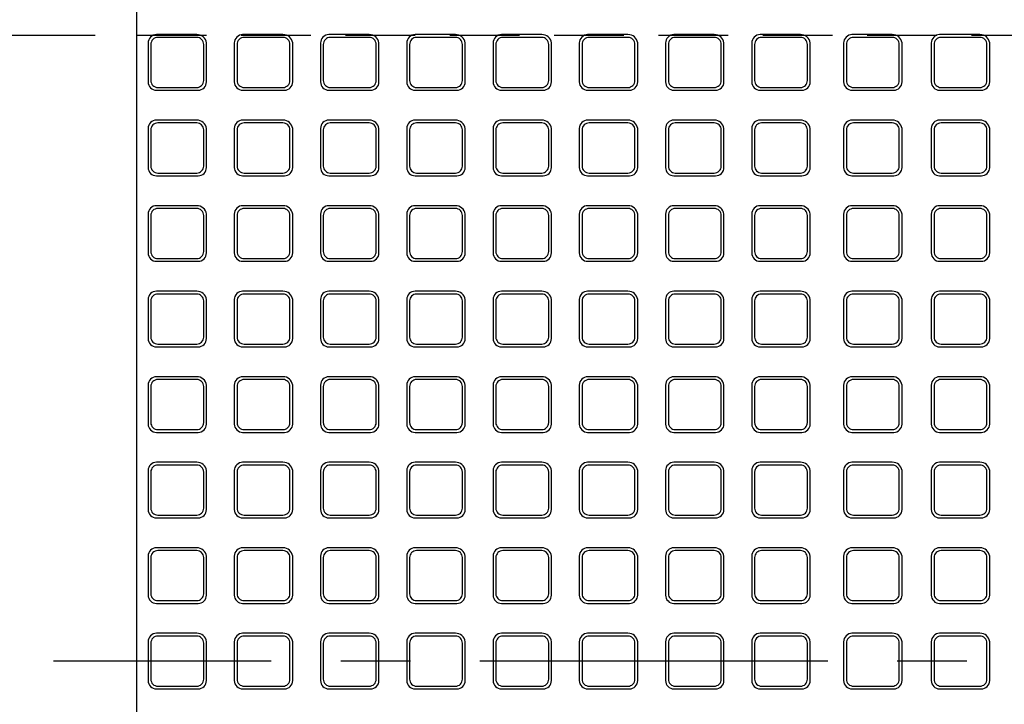
# Model space of a CAD drawing. Extents: x -28476 to 3136, y 15813 to 22104.
# Drawn here: x -27769 to -27061, y 18116 to 18608 of the extents above; entities that cross this region are included whole.
import ezdxf

# ---------------------------------------------------------------- set-up
doc = ezdxf.new("R2010")
doc.units = 0
doc.header["$LTSCALE"] = 200
doc.header["$MEASUREMENT"] = 0
doc.linetypes.add('CENTER', pattern=[2, 1.25, -0.25, 0.25, -0.25])
doc.linetypes.add('DASHED2', pattern=[0.375, 0.25, -0.125])
doc.layers.get('DEFPOINTS').update_dxf_attribs({"linetype": 'CONTINUOUS'})
for name, color, linetype in [('1HASEN', 30, 'CENTER'), ('HASEN', 4, 'DASHED2'), ('SEIHIN', 3, 'CONTINUOUS'), ('SUNPOU', 30, 'CONTINUOUS')]:
    doc.layers.add(name, color=color, linetype=linetype)
doc.styles.get("Standard").update_dxf_attribs({"font": 'TXT.shx', "width": 0.8, "bigfont": 'BIGFONT.shx'})
doc.styles.add('スタイル1', font='txt')
doc.dimstyles.get("Standard").update_dxf_attribs({"dimscale": 40, "dimtxt": 2.5, "dimasz": 2, "dimexe": 1, "dimexo": 2, "dimgap": 0.7, "dimtad": 1, "dimdec": 0, "dimdsep": 46, "dimtxsty": 'STANDARD', "dimcen": 0, "dimclrd": 256, "dimclre": 256, "dimclrt": 256, "dimadec": 0, "dimazin": 0, "dimtfac": 1, "dimtdec": 4, "dimtmove": 2, "dimatfit": 3, "dimfxl": 1, "dimtolj": 1, "dimtzin": 0, "dimarcsym": 0})

# ---------------------------------------------------------------- blocks, each defined once
blk = doc.blocks.new('*D1986')
at = {"layer": 'DEFPOINTS', "color": 0, "transparency": 16777216}
for p in [(-27684.35, 18596.86), (-28257.07, 17696.86), (-27684.35, 17696.86)]:
    blk.add_point(p, dxfattribs=at)
at = {"layer": 'SUNPOU', "lineweight": -2, "transparency": 16777216}
for p, q in [((-27714.35, 18596.86), (-28269.07, 18596.86)), ((-28257.07, 18566.86), (-28257.07, 17726.86)), ((-27714.35, 17696.86), (-28269.07, 17696.86))]:
    blk.add_line(p, q, dxfattribs=at)
at = {"layer": 'SUNPOU', "transparency": 16777216}
for points in [[(-28262.07, 18566.86), (-28252.07, 18566.86), (-28257.07, 18596.86)], [(-28262.07, 17726.86), (-28252.07, 17726.86), (-28257.07, 17696.86)]]:
    blk.add_solid(points, dxfattribs=at)
at = {"layer": 'SUNPOU', "transparency": 16777216, "insert": (-28303.07, 18146.86), "char_height": 60, "attachment_point": 5, "rotation": 90, "style": 'スタイル1'}
blk.add_mtext('\\A1;900', dxfattribs=at)
blk = doc.blocks.new('*D1987')
at = {"layer": 'DEFPOINTS', "color": 0, "transparency": 16777216}
for p in [(-28391, 18730.86), (-27684.35, 18730.86), (-27684.35, 17562.86)]:
    blk.add_point(p, dxfattribs=at)
at = {"layer": 'SUNPOU', "lineweight": -2, "transparency": 16777216}
for p, q in [((-27714.35, 18730.86), (-28403, 18730.86)), ((-28391, 17592.86), (-28391, 18700.86)), ((-27714.35, 17562.86), (-28403, 17562.86))]:
    blk.add_line(p, q, dxfattribs=at)
at = {"layer": 'SUNPOU', "transparency": 16777216}
for points in [[(-28396, 18700.86), (-28386, 18700.86), (-28391, 18730.86)], [(-28396, 17592.86), (-28386, 17592.86), (-28391, 17562.86)]]:
    blk.add_solid(points, dxfattribs=at)
at = {"layer": 'SUNPOU', "transparency": 16777216, "insert": (-28437, 18146.86), "char_height": 60, "attachment_point": 5, "rotation": 90, "style": 'スタイル1'}
blk.add_mtext('\\A1;1168', dxfattribs=at)

msp = doc.modelspace()

# ---------------------------------------------------------------- linework, layer by layer
at = {"layer": '1HASEN'}
msp.add_line((-25587.75, 18146.86), (-27744.35, 18146.86), dxfattribs=at)
at = {"layer": 'HASEN'}
msp.add_line((-25684.35, 18596.86), (-27684.35, 18596.86), dxfattribs=at)
at = {"layer": 'SEIHIN'}
msp.add_lwpolyline([(-27684.35, 18730.86), (-25684.35, 18730.86), (-25684.35, 17562.86), (-27684.35, 17562.86)], close=True, dxfattribs=at)
at = {"layer": 'SUNPOU'}
for points in [[(-27670.35, 18597.36, 0.414214), (-27676.35, 18591.36), (-27676.35, 18563.36, 0.414214), (-27670.35, 18557.36), (-27640.35, 18557.36, 0.414214), (-27634.35, 18563.36), (-27634.35, 18591.36, 0.381225), (-27641.35, 18597.36)], [(-27641.35, 18559.36, 0.414214), (-27636.35, 18564.36), (-27636.35, 18590.36, 0.414214), (-27641.35, 18595.36), (-27669.35, 18595.36, 0.414214), (-27674.35, 18590.36), (-27674.35, 18564.36, 0.414214), (-27669.35, 18559.36)], [(-27608.35, 18597.36, 0.414214), (-27614.35, 18591.36), (-27614.35, 18563.36, 0.414214), (-27608.35, 18557.36), (-27578.35, 18557.36, 0.414214), (-27572.35, 18563.36), (-27572.35, 18591.36, 0.381225), (-27579.35, 18597.36)], [(-27579.35, 18559.36, 0.414214), (-27574.35, 18564.36), (-27574.35, 18590.36, 0.414214), (-27579.35, 18595.36), (-27607.35, 18595.36, 0.414214), (-27612.35, 18590.36), (-27612.35, 18564.36, 0.414214), (-27607.35, 18559.36)], [(-27546.35, 18597.36, 0.414214), (-27552.35, 18591.36), (-27552.35, 18563.36, 0.414214), (-27546.35, 18557.36), (-27516.35, 18557.36, 0.414214), (-27510.35, 18563.36), (-27510.35, 18591.36, 0.381225), (-27517.35, 18597.36)], [(-27517.35, 18559.36, 0.414214), (-27512.35, 18564.36), (-27512.35, 18590.36, 0.414214), (-27517.35, 18595.36), (-27545.35, 18595.36, 0.414214), (-27550.35, 18590.36), (-27550.35, 18564.36, 0.414214), (-27545.35, 18559.36)], [(-27484.35, 18597.36, 0.414214), (-27490.35, 18591.36), (-27490.35, 18563.36, 0.414214), (-27484.35, 18557.36), (-27454.35, 18557.36, 0.414214), (-27448.35, 18563.36), (-27448.35, 18591.36, 0.381225), (-27455.35, 18597.36)], [(-27455.35, 18559.36, 0.414214), (-27450.35, 18564.36), (-27450.35, 18590.36, 0.414214), (-27455.35, 18595.36), (-27483.35, 18595.36, 0.414214), (-27488.35, 18590.36), (-27488.35, 18564.36, 0.414214), (-27483.35, 18559.36)], [(-27422.35, 18597.36, 0.414214), (-27428.35, 18591.36), (-27428.35, 18563.36, 0.414214), (-27422.35, 18557.36), (-27392.35, 18557.36, 0.414214), (-27386.35, 18563.36), (-27386.35, 18591.36, 0.381225), (-27393.35, 18597.36)], [(-27393.35, 18559.36, 0.414214), (-27388.35, 18564.36), (-27388.35, 18590.36, 0.414214), (-27393.35, 18595.36), (-27421.35, 18595.36, 0.414214), (-27426.35, 18590.36), (-27426.35, 18564.36, 0.414214), (-27421.35, 18559.36)], [(-27360.35, 18597.36, 0.414214), (-27366.35, 18591.36), (-27366.35, 18563.36, 0.414214), (-27360.35, 18557.36), (-27330.35, 18557.36, 0.414214), (-27324.35, 18563.36), (-27324.35, 18591.36, 0.381225), (-27331.35, 18597.36)], [(-27331.35, 18559.36, 0.414214), (-27326.35, 18564.36), (-27326.35, 18590.36, 0.414214), (-27331.35, 18595.36), (-27359.35, 18595.36, 0.414214), (-27364.35, 18590.36), (-27364.35, 18564.36, 0.414214), (-27359.35, 18559.36)], [(-27298.35, 18597.36, 0.414214), (-27304.35, 18591.36), (-27304.35, 18563.36, 0.414214), (-27298.35, 18557.36), (-27268.35, 18557.36, 0.414214), (-27262.35, 18563.36), (-27262.35, 18591.36, 0.381225), (-27269.35, 18597.36)], [(-27269.35, 18559.36, 0.414214), (-27264.35, 18564.36), (-27264.35, 18590.36, 0.414214), (-27269.35, 18595.36), (-27297.35, 18595.36, 0.414214), (-27302.35, 18590.36), (-27302.35, 18564.36, 0.414214), (-27297.35, 18559.36)], [(-27236.35, 18597.36, 0.414214), (-27242.35, 18591.36), (-27242.35, 18563.36, 0.414214), (-27236.35, 18557.36), (-27206.35, 18557.36, 0.414214), (-27200.35, 18563.36), (-27200.35, 18591.36, 0.381225), (-27207.35, 18597.36)], [(-27207.35, 18559.36, 0.414214), (-27202.35, 18564.36), (-27202.35, 18590.36, 0.414214), (-27207.35, 18595.36), (-27235.35, 18595.36, 0.414214), (-27240.35, 18590.36), (-27240.35, 18564.36, 0.414214), (-27235.35, 18559.36)], [(-27170.35, 18597.36, 0.414214), (-27176.35, 18591.36), (-27176.35, 18563.36, 0.414214), (-27170.35, 18557.36), (-27140.35, 18557.36, 0.414214), (-27134.35, 18563.36), (-27134.35, 18591.36, 0.381225), (-27141.35, 18597.36)], [(-27141.35, 18559.36, 0.414214), (-27136.35, 18564.36), (-27136.35, 18590.36, 0.414214), (-27141.35, 18595.36), (-27169.35, 18595.36, 0.414214), (-27174.35, 18590.36), (-27174.35, 18564.36, 0.414214), (-27169.35, 18559.36)], [(-27107.35, 18597.36, 0.414214), (-27113.35, 18591.36), (-27113.35, 18563.36, 0.414214), (-27107.35, 18557.36), (-27077.35, 18557.36, 0.414214), (-27071.35, 18563.36), (-27071.35, 18591.36, 0.381225), (-27078.35, 18597.36)], [(-27078.35, 18559.36, 0.414214), (-27073.35, 18564.36), (-27073.35, 18590.36, 0.414214), (-27078.35, 18595.36), (-27106.35, 18595.36, 0.414214), (-27111.35, 18590.36), (-27111.35, 18564.36, 0.414214), (-27106.35, 18559.36)], [(-27670.35, 18535.86, 0.414214), (-27676.35, 18529.86), (-27676.35, 18501.86, 0.414214), (-27670.35, 18495.86), (-27640.35, 18495.86, 0.414214), (-27634.35, 18501.86), (-27634.35, 18529.86, 0.381225), (-27641.35, 18535.86)], [(-27641.35, 18497.86, 0.414214), (-27636.35, 18502.86), (-27636.35, 18528.86, 0.414214), (-27641.35, 18533.86), (-27669.35, 18533.86, 0.414214), (-27674.35, 18528.86), (-27674.35, 18502.86, 0.414214), (-27669.35, 18497.86)], [(-27608.35, 18535.86, 0.414214), (-27614.35, 18529.86), (-27614.35, 18501.86, 0.414214), (-27608.35, 18495.86), (-27578.35, 18495.86, 0.414214), (-27572.35, 18501.86), (-27572.35, 18529.86, 0.381225), (-27579.35, 18535.86)], [(-27579.35, 18497.86, 0.414214), (-27574.35, 18502.86), (-27574.35, 18528.86, 0.414214), (-27579.35, 18533.86), (-27607.35, 18533.86, 0.414214), (-27612.35, 18528.86), (-27612.35, 18502.86, 0.414214), (-27607.35, 18497.86)], [(-27546.35, 18535.86, 0.414214), (-27552.35, 18529.86), (-27552.35, 18501.86, 0.414214), (-27546.35, 18495.86), (-27516.35, 18495.86, 0.414214), (-27510.35, 18501.86), (-27510.35, 18529.86, 0.381225), (-27517.35, 18535.86)], [(-27517.35, 18497.86, 0.414214), (-27512.35, 18502.86), (-27512.35, 18528.86, 0.414214), (-27517.35, 18533.86), (-27545.35, 18533.86, 0.414214), (-27550.35, 18528.86), (-27550.35, 18502.86, 0.414214), (-27545.35, 18497.86)], [(-27484.35, 18535.86, 0.414214), (-27490.35, 18529.86), (-27490.35, 18501.86, 0.414214), (-27484.35, 18495.86), (-27454.35, 18495.86, 0.414214), (-27448.35, 18501.86), (-27448.35, 18529.86, 0.381225), (-27455.35, 18535.86)], [(-27455.35, 18497.86, 0.414214), (-27450.35, 18502.86), (-27450.35, 18528.86, 0.414214), (-27455.35, 18533.86), (-27483.35, 18533.86, 0.414214), (-27488.35, 18528.86), (-27488.35, 18502.86, 0.414214), (-27483.35, 18497.86)], [(-27422.35, 18535.86, 0.414214), (-27428.35, 18529.86), (-27428.35, 18501.86, 0.414214), (-27422.35, 18495.86), (-27392.35, 18495.86, 0.414214), (-27386.35, 18501.86), (-27386.35, 18529.86, 0.381225), (-27393.35, 18535.86)], [(-27393.35, 18497.86, 0.414214), (-27388.35, 18502.86), (-27388.35, 18528.86, 0.414214), (-27393.35, 18533.86), (-27421.35, 18533.86, 0.414214), (-27426.35, 18528.86), (-27426.35, 18502.86, 0.414214), (-27421.35, 18497.86)], [(-27360.35, 18535.86, 0.414214), (-27366.35, 18529.86), (-27366.35, 18501.86, 0.414214), (-27360.35, 18495.86), (-27330.35, 18495.86, 0.414214), (-27324.35, 18501.86), (-27324.35, 18529.86, 0.381225), (-27331.35, 18535.86)], [(-27331.35, 18497.86, 0.414214), (-27326.35, 18502.86), (-27326.35, 18528.86, 0.414214), (-27331.35, 18533.86), (-27359.35, 18533.86, 0.414214), (-27364.35, 18528.86), (-27364.35, 18502.86, 0.414214), (-27359.35, 18497.86)], [(-27298.35, 18535.86, 0.414214), (-27304.35, 18529.86), (-27304.35, 18501.86, 0.414214), (-27298.35, 18495.86), (-27268.35, 18495.86, 0.414214), (-27262.35, 18501.86), (-27262.35, 18529.86, 0.381225), (-27269.35, 18535.86)], [(-27269.35, 18497.86, 0.414214), (-27264.35, 18502.86), (-27264.35, 18528.86, 0.414214), (-27269.35, 18533.86), (-27297.35, 18533.86, 0.414214), (-27302.35, 18528.86), (-27302.35, 18502.86, 0.414214), (-27297.35, 18497.86)], [(-27236.35, 18535.86, 0.414214), (-27242.35, 18529.86), (-27242.35, 18501.86, 0.414214), (-27236.35, 18495.86), (-27206.35, 18495.86, 0.414214), (-27200.35, 18501.86), (-27200.35, 18529.86, 0.381225), (-27207.35, 18535.86)], [(-27207.35, 18497.86, 0.414214), (-27202.35, 18502.86), (-27202.35, 18528.86, 0.414214), (-27207.35, 18533.86), (-27235.35, 18533.86, 0.414214), (-27240.35, 18528.86), (-27240.35, 18502.86, 0.414214), (-27235.35, 18497.86)], [(-27170.35, 18535.86, 0.414214), (-27176.35, 18529.86), (-27176.35, 18501.86, 0.414214), (-27170.35, 18495.86), (-27140.35, 18495.86, 0.414214), (-27134.35, 18501.86), (-27134.35, 18529.86, 0.381225), (-27141.35, 18535.86)], [(-27141.35, 18497.86, 0.414214), (-27136.35, 18502.86), (-27136.35, 18528.86, 0.414214), (-27141.35, 18533.86), (-27169.35, 18533.86, 0.414214), (-27174.35, 18528.86), (-27174.35, 18502.86, 0.414214), (-27169.35, 18497.86)], [(-27107.35, 18535.86, 0.414214), (-27113.35, 18529.86), (-27113.35, 18501.86, 0.414214), (-27107.35, 18495.86), (-27077.35, 18495.86, 0.414214), (-27071.35, 18501.86), (-27071.35, 18529.86, 0.381225), (-27078.35, 18535.86)], [(-27078.35, 18497.86, 0.414214), (-27073.35, 18502.86), (-27073.35, 18528.86, 0.414214), (-27078.35, 18533.86), (-27106.35, 18533.86, 0.414214), (-27111.35, 18528.86), (-27111.35, 18502.86, 0.414214), (-27106.35, 18497.86)], [(-27670.35, 18474.36, 0.414214), (-27676.35, 18468.36), (-27676.35, 18440.36, 0.414214), (-27670.35, 18434.36), (-27640.35, 18434.36, 0.414214), (-27634.35, 18440.36), (-27634.35, 18468.36, 0.381225), (-27641.35, 18474.36)], [(-27608.35, 18474.36, 0.414214), (-27614.35, 18468.36), (-27614.35, 18440.36, 0.414214), (-27608.35, 18434.36), (-27578.35, 18434.36, 0.414214), (-27572.35, 18440.36), (-27572.35, 18468.36, 0.381225), (-27579.35, 18474.36)], [(-27546.35, 18474.36, 0.414214), (-27552.35, 18468.36), (-27552.35, 18440.36, 0.414214), (-27546.35, 18434.36), (-27516.35, 18434.36, 0.414214), (-27510.35, 18440.36), (-27510.35, 18468.36, 0.381225), (-27517.35, 18474.36)], [(-27484.35, 18474.36, 0.414214), (-27490.35, 18468.36), (-27490.35, 18440.36, 0.414214), (-27484.35, 18434.36), (-27454.35, 18434.36, 0.414214), (-27448.35, 18440.36), (-27448.35, 18468.36, 0.381225), (-27455.35, 18474.36)], [(-27422.35, 18474.36, 0.414214), (-27428.35, 18468.36), (-27428.35, 18440.36, 0.414214), (-27422.35, 18434.36), (-27392.35, 18434.36, 0.414214), (-27386.35, 18440.36), (-27386.35, 18468.36, 0.381225), (-27393.35, 18474.36)], [(-27360.35, 18474.36, 0.414214), (-27366.35, 18468.36), (-27366.35, 18440.36, 0.414214), (-27360.35, 18434.36), (-27330.35, 18434.36, 0.414214), (-27324.35, 18440.36), (-27324.35, 18468.36, 0.381225), (-27331.35, 18474.36)], [(-27298.35, 18474.36, 0.414214), (-27304.35, 18468.36), (-27304.35, 18440.36, 0.414214), (-27298.35, 18434.36), (-27268.35, 18434.36, 0.414214), (-27262.35, 18440.36), (-27262.35, 18468.36, 0.381225), (-27269.35, 18474.36)], [(-27236.35, 18474.36, 0.414214), (-27242.35, 18468.36), (-27242.35, 18440.36, 0.414214), (-27236.35, 18434.36), (-27206.35, 18434.36, 0.414214), (-27200.35, 18440.36), (-27200.35, 18468.36, 0.381225), (-27207.35, 18474.36)], [(-27170.35, 18474.36, 0.414214), (-27176.35, 18468.36), (-27176.35, 18440.36, 0.414214), (-27170.35, 18434.36), (-27140.35, 18434.36, 0.414214), (-27134.35, 18440.36), (-27134.35, 18468.36, 0.381225), (-27141.35, 18474.36)], [(-27107.35, 18474.36, 0.414214), (-27113.35, 18468.36), (-27113.35, 18440.36, 0.414214), (-27107.35, 18434.36), (-27077.35, 18434.36, 0.414214), (-27071.35, 18440.36), (-27071.35, 18468.36, 0.381225), (-27078.35, 18474.36)], [(-27641.35, 18436.36, 0.414214), (-27636.35, 18441.36), (-27636.35, 18467.36, 0.414214), (-27641.35, 18472.36), (-27669.35, 18472.36, 0.414214), (-27674.35, 18467.36), (-27674.35, 18441.36, 0.414214), (-27669.35, 18436.36)], [(-27579.35, 18436.36, 0.414214), (-27574.35, 18441.36), (-27574.35, 18467.36, 0.414214), (-27579.35, 18472.36), (-27607.35, 18472.36, 0.414214), (-27612.35, 18467.36), (-27612.35, 18441.36, 0.414214), (-27607.35, 18436.36)], [(-27517.35, 18436.36, 0.414214), (-27512.35, 18441.36), (-27512.35, 18467.36, 0.414214), (-27517.35, 18472.36), (-27545.35, 18472.36, 0.414214), (-27550.35, 18467.36), (-27550.35, 18441.36, 0.414214), (-27545.35, 18436.36)], [(-27455.35, 18436.36, 0.414214), (-27450.35, 18441.36), (-27450.35, 18467.36, 0.414214), (-27455.35, 18472.36), (-27483.35, 18472.36, 0.414214), (-27488.35, 18467.36), (-27488.35, 18441.36, 0.414214), (-27483.35, 18436.36)], [(-27393.35, 18436.36, 0.414214), (-27388.35, 18441.36), (-27388.35, 18467.36, 0.414214), (-27393.35, 18472.36), (-27421.35, 18472.36, 0.414214), (-27426.35, 18467.36), (-27426.35, 18441.36, 0.414214), (-27421.35, 18436.36)], [(-27331.35, 18436.36, 0.414214), (-27326.35, 18441.36), (-27326.35, 18467.36, 0.414214), (-27331.35, 18472.36), (-27359.35, 18472.36, 0.414214), (-27364.35, 18467.36), (-27364.35, 18441.36, 0.414214), (-27359.35, 18436.36)], [(-27269.35, 18436.36, 0.414214), (-27264.35, 18441.36), (-27264.35, 18467.36, 0.414214), (-27269.35, 18472.36), (-27297.35, 18472.36, 0.414214), (-27302.35, 18467.36), (-27302.35, 18441.36, 0.414214), (-27297.35, 18436.36)], [(-27207.35, 18436.36, 0.414214), (-27202.35, 18441.36), (-27202.35, 18467.36, 0.414214), (-27207.35, 18472.36), (-27235.35, 18472.36, 0.414214), (-27240.35, 18467.36), (-27240.35, 18441.36, 0.414214), (-27235.35, 18436.36)], [(-27141.35, 18436.36, 0.414214), (-27136.35, 18441.36), (-27136.35, 18467.36, 0.414214), (-27141.35, 18472.36), (-27169.35, 18472.36, 0.414214), (-27174.35, 18467.36), (-27174.35, 18441.36, 0.414214), (-27169.35, 18436.36)], [(-27078.35, 18436.36, 0.414214), (-27073.35, 18441.36), (-27073.35, 18467.36, 0.414214), (-27078.35, 18472.36), (-27106.35, 18472.36, 0.414214), (-27111.35, 18467.36), (-27111.35, 18441.36, 0.414214), (-27106.35, 18436.36)], [(-27670.35, 18412.86, 0.414214), (-27676.35, 18406.86), (-27676.35, 18378.86, 0.414214), (-27670.35, 18372.86), (-27640.35, 18372.86, 0.414214), (-27634.35, 18378.86), (-27634.35, 18406.86, 0.381225), (-27641.35, 18412.86)], [(-27641.35, 18374.86, 0.414214), (-27636.35, 18379.86), (-27636.35, 18405.86, 0.414214), (-27641.35, 18410.86), (-27669.35, 18410.86, 0.414214), (-27674.35, 18405.86), (-27674.35, 18379.86, 0.414214), (-27669.35, 18374.86)], [(-27608.35, 18412.86, 0.414214), (-27614.35, 18406.86), (-27614.35, 18378.86, 0.414214), (-27608.35, 18372.86), (-27578.35, 18372.86, 0.414214), (-27572.35, 18378.86), (-27572.35, 18406.86, 0.381225), (-27579.35, 18412.86)], [(-27579.35, 18374.86, 0.414214), (-27574.35, 18379.86), (-27574.35, 18405.86, 0.414214), (-27579.35, 18410.86), (-27607.35, 18410.86, 0.414214), (-27612.35, 18405.86), (-27612.35, 18379.86, 0.414214), (-27607.35, 18374.86)], [(-27546.35, 18412.86, 0.414214), (-27552.35, 18406.86), (-27552.35, 18378.86, 0.414214), (-27546.35, 18372.86), (-27516.35, 18372.86, 0.414214), (-27510.35, 18378.86), (-27510.35, 18406.86, 0.381225), (-27517.35, 18412.86)], [(-27517.35, 18374.86, 0.414214), (-27512.35, 18379.86), (-27512.35, 18405.86, 0.414214), (-27517.35, 18410.86), (-27545.35, 18410.86, 0.414214), (-27550.35, 18405.86), (-27550.35, 18379.86, 0.414214), (-27545.35, 18374.86)], [(-27484.35, 18412.86, 0.414214), (-27490.35, 18406.86), (-27490.35, 18378.86, 0.414214), (-27484.35, 18372.86), (-27454.35, 18372.86, 0.414214), (-27448.35, 18378.86), (-27448.35, 18406.86, 0.381225), (-27455.35, 18412.86)], [(-27455.35, 18374.86, 0.414214), (-27450.35, 18379.86), (-27450.35, 18405.86, 0.414214), (-27455.35, 18410.86), (-27483.35, 18410.86, 0.414214), (-27488.35, 18405.86), (-27488.35, 18379.86, 0.414214), (-27483.35, 18374.86)], [(-27422.35, 18412.86, 0.414214), (-27428.35, 18406.86), (-27428.35, 18378.86, 0.414214), (-27422.35, 18372.86), (-27392.35, 18372.86, 0.414214), (-27386.35, 18378.86), (-27386.35, 18406.86, 0.381225), (-27393.35, 18412.86)], [(-27393.35, 18374.86, 0.414214), (-27388.35, 18379.86), (-27388.35, 18405.86, 0.414214), (-27393.35, 18410.86), (-27421.35, 18410.86, 0.414214), (-27426.35, 18405.86), (-27426.35, 18379.86, 0.414214), (-27421.35, 18374.86)], [(-27360.35, 18412.86, 0.414214), (-27366.35, 18406.86), (-27366.35, 18378.86, 0.414214), (-27360.35, 18372.86), (-27330.35, 18372.86, 0.414214), (-27324.35, 18378.86), (-27324.35, 18406.86, 0.381225), (-27331.35, 18412.86)], [(-27331.35, 18374.86, 0.414214), (-27326.35, 18379.86), (-27326.35, 18405.86, 0.414214), (-27331.35, 18410.86), (-27359.35, 18410.86, 0.414214), (-27364.35, 18405.86), (-27364.35, 18379.86, 0.414214), (-27359.35, 18374.86)], [(-27298.35, 18412.86, 0.414214), (-27304.35, 18406.86), (-27304.35, 18378.86, 0.414214), (-27298.35, 18372.86), (-27268.35, 18372.86, 0.414214), (-27262.35, 18378.86), (-27262.35, 18406.86, 0.381225), (-27269.35, 18412.86)], [(-27269.35, 18374.86, 0.414214), (-27264.35, 18379.86), (-27264.35, 18405.86, 0.414214), (-27269.35, 18410.86), (-27297.35, 18410.86, 0.414214), (-27302.35, 18405.86), (-27302.35, 18379.86, 0.414214), (-27297.35, 18374.86)], [(-27236.35, 18412.86, 0.414214), (-27242.35, 18406.86), (-27242.35, 18378.86, 0.414214), (-27236.35, 18372.86), (-27206.35, 18372.86, 0.414214), (-27200.35, 18378.86), (-27200.35, 18406.86, 0.381225), (-27207.35, 18412.86)], [(-27207.35, 18374.86, 0.414214), (-27202.35, 18379.86), (-27202.35, 18405.86, 0.414214), (-27207.35, 18410.86), (-27235.35, 18410.86, 0.414214), (-27240.35, 18405.86), (-27240.35, 18379.86, 0.414214), (-27235.35, 18374.86)], [(-27170.35, 18412.86, 0.414214), (-27176.35, 18406.86), (-27176.35, 18378.86, 0.414214), (-27170.35, 18372.86), (-27140.35, 18372.86, 0.414214), (-27134.35, 18378.86), (-27134.35, 18406.86, 0.381225), (-27141.35, 18412.86)], [(-27141.35, 18374.86, 0.414214), (-27136.35, 18379.86), (-27136.35, 18405.86, 0.414214), (-27141.35, 18410.86), (-27169.35, 18410.86, 0.414214), (-27174.35, 18405.86), (-27174.35, 18379.86, 0.414214), (-27169.35, 18374.86)], [(-27107.35, 18412.86, 0.414214), (-27113.35, 18406.86), (-27113.35, 18378.86, 0.414214), (-27107.35, 18372.86), (-27077.35, 18372.86, 0.414214), (-27071.35, 18378.86), (-27071.35, 18406.86, 0.381225), (-27078.35, 18412.86)], [(-27078.35, 18374.86, 0.414214), (-27073.35, 18379.86), (-27073.35, 18405.86, 0.414214), (-27078.35, 18410.86), (-27106.35, 18410.86, 0.414214), (-27111.35, 18405.86), (-27111.35, 18379.86, 0.414214), (-27106.35, 18374.86)], [(-27670.35, 18351.36, 0.414214), (-27676.35, 18345.36), (-27676.35, 18317.36, 0.414214), (-27670.35, 18311.36), (-27640.35, 18311.36, 0.414214), (-27634.35, 18317.36), (-27634.35, 18345.36, 0.381225), (-27641.35, 18351.36)], [(-27641.35, 18313.36, 0.414214), (-27636.35, 18318.36), (-27636.35, 18344.36, 0.414214), (-27641.35, 18349.36), (-27669.35, 18349.36, 0.414214), (-27674.35, 18344.36), (-27674.35, 18318.36, 0.414214), (-27669.35, 18313.36)], [(-27608.35, 18351.36, 0.414214), (-27614.35, 18345.36), (-27614.35, 18317.36, 0.414214), (-27608.35, 18311.36), (-27578.35, 18311.36, 0.414214), (-27572.35, 18317.36), (-27572.35, 18345.36, 0.381225), (-27579.35, 18351.36)], [(-27579.35, 18313.36, 0.414214), (-27574.35, 18318.36), (-27574.35, 18344.36, 0.414214), (-27579.35, 18349.36), (-27607.35, 18349.36, 0.414214), (-27612.35, 18344.36), (-27612.35, 18318.36, 0.414214), (-27607.35, 18313.36)], [(-27546.35, 18351.36, 0.414214), (-27552.35, 18345.36), (-27552.35, 18317.36, 0.414214), (-27546.35, 18311.36), (-27516.35, 18311.36, 0.414214), (-27510.35, 18317.36), (-27510.35, 18345.36, 0.381225), (-27517.35, 18351.36)], [(-27517.35, 18313.36, 0.414214), (-27512.35, 18318.36), (-27512.35, 18344.36, 0.414214), (-27517.35, 18349.36), (-27545.35, 18349.36, 0.414214), (-27550.35, 18344.36), (-27550.35, 18318.36, 0.414214), (-27545.35, 18313.36)], [(-27484.35, 18351.36, 0.414214), (-27490.35, 18345.36), (-27490.35, 18317.36, 0.414214), (-27484.35, 18311.36), (-27454.35, 18311.36, 0.414214), (-27448.35, 18317.36), (-27448.35, 18345.36, 0.381225), (-27455.35, 18351.36)], [(-27455.35, 18313.36, 0.414214), (-27450.35, 18318.36), (-27450.35, 18344.36, 0.414214), (-27455.35, 18349.36), (-27483.35, 18349.36, 0.414214), (-27488.35, 18344.36), (-27488.35, 18318.36, 0.414214), (-27483.35, 18313.36)], [(-27422.35, 18351.36, 0.414214), (-27428.35, 18345.36), (-27428.35, 18317.36, 0.414214), (-27422.35, 18311.36), (-27392.35, 18311.36, 0.414214), (-27386.35, 18317.36), (-27386.35, 18345.36, 0.381225), (-27393.35, 18351.36)], [(-27393.35, 18313.36, 0.414214), (-27388.35, 18318.36), (-27388.35, 18344.36, 0.414214), (-27393.35, 18349.36), (-27421.35, 18349.36, 0.414214), (-27426.35, 18344.36), (-27426.35, 18318.36, 0.414214), (-27421.35, 18313.36)], [(-27360.35, 18351.36, 0.414214), (-27366.35, 18345.36), (-27366.35, 18317.36, 0.414214), (-27360.35, 18311.36), (-27330.35, 18311.36, 0.414214), (-27324.35, 18317.36), (-27324.35, 18345.36, 0.381225), (-27331.35, 18351.36)], [(-27331.35, 18313.36, 0.414214), (-27326.35, 18318.36), (-27326.35, 18344.36, 0.414214), (-27331.35, 18349.36), (-27359.35, 18349.36, 0.414214), (-27364.35, 18344.36), (-27364.35, 18318.36, 0.414214), (-27359.35, 18313.36)], [(-27298.35, 18351.36, 0.414214), (-27304.35, 18345.36), (-27304.35, 18317.36, 0.414214), (-27298.35, 18311.36), (-27268.35, 18311.36, 0.414214), (-27262.35, 18317.36), (-27262.35, 18345.36, 0.381225), (-27269.35, 18351.36)], [(-27269.35, 18313.36, 0.414214), (-27264.35, 18318.36), (-27264.35, 18344.36, 0.414214), (-27269.35, 18349.36), (-27297.35, 18349.36, 0.414214), (-27302.35, 18344.36), (-27302.35, 18318.36, 0.414214), (-27297.35, 18313.36)], [(-27236.35, 18351.36, 0.414214), (-27242.35, 18345.36), (-27242.35, 18317.36, 0.414214), (-27236.35, 18311.36), (-27206.35, 18311.36, 0.414214), (-27200.35, 18317.36), (-27200.35, 18345.36, 0.381225), (-27207.35, 18351.36)], [(-27207.35, 18313.36, 0.414214), (-27202.35, 18318.36), (-27202.35, 18344.36, 0.414214), (-27207.35, 18349.36), (-27235.35, 18349.36, 0.414214), (-27240.35, 18344.36), (-27240.35, 18318.36, 0.414214), (-27235.35, 18313.36)], [(-27170.35, 18351.36, 0.414214), (-27176.35, 18345.36), (-27176.35, 18317.36, 0.414214), (-27170.35, 18311.36), (-27140.35, 18311.36, 0.414214), (-27134.35, 18317.36), (-27134.35, 18345.36, 0.381225), (-27141.35, 18351.36)], [(-27141.35, 18313.36, 0.414214), (-27136.35, 18318.36), (-27136.35, 18344.36, 0.414214), (-27141.35, 18349.36), (-27169.35, 18349.36, 0.414214), (-27174.35, 18344.36), (-27174.35, 18318.36, 0.414214), (-27169.35, 18313.36)], [(-27107.35, 18351.36, 0.414214), (-27113.35, 18345.36), (-27113.35, 18317.36, 0.414214), (-27107.35, 18311.36), (-27077.35, 18311.36, 0.414214), (-27071.35, 18317.36), (-27071.35, 18345.36, 0.381225), (-27078.35, 18351.36)], [(-27078.35, 18313.36, 0.414214), (-27073.35, 18318.36), (-27073.35, 18344.36, 0.414214), (-27078.35, 18349.36), (-27106.35, 18349.36, 0.414214), (-27111.35, 18344.36), (-27111.35, 18318.36, 0.414214), (-27106.35, 18313.36)], [(-27670.35, 18289.86, 0.414214), (-27676.35, 18283.86), (-27676.35, 18255.86, 0.414214), (-27670.35, 18249.86), (-27640.35, 18249.86, 0.414214), (-27634.35, 18255.86), (-27634.35, 18283.86, 0.381225), (-27641.35, 18289.86)], [(-27608.35, 18289.86, 0.414214), (-27614.35, 18283.86), (-27614.35, 18255.86, 0.414214), (-27608.35, 18249.86), (-27578.35, 18249.86, 0.414214), (-27572.35, 18255.86), (-27572.35, 18283.86, 0.381225), (-27579.35, 18289.86)], [(-27546.35, 18289.86, 0.414214), (-27552.35, 18283.86), (-27552.35, 18255.86, 0.414214), (-27546.35, 18249.86), (-27516.35, 18249.86, 0.414214), (-27510.35, 18255.86), (-27510.35, 18283.86, 0.381225), (-27517.35, 18289.86)], [(-27484.35, 18289.86, 0.414214), (-27490.35, 18283.86), (-27490.35, 18255.86, 0.414214), (-27484.35, 18249.86), (-27454.35, 18249.86, 0.414214), (-27448.35, 18255.86), (-27448.35, 18283.86, 0.381225), (-27455.35, 18289.86)], [(-27422.35, 18289.86, 0.414214), (-27428.35, 18283.86), (-27428.35, 18255.86, 0.414214), (-27422.35, 18249.86), (-27392.35, 18249.86, 0.414214), (-27386.35, 18255.86), (-27386.35, 18283.86, 0.381225), (-27393.35, 18289.86)], [(-27360.35, 18289.86, 0.414214), (-27366.35, 18283.86), (-27366.35, 18255.86, 0.414214), (-27360.35, 18249.86), (-27330.35, 18249.86, 0.414214), (-27324.35, 18255.86), (-27324.35, 18283.86, 0.381225), (-27331.35, 18289.86)], [(-27298.35, 18289.86, 0.414214), (-27304.35, 18283.86), (-27304.35, 18255.86, 0.414214), (-27298.35, 18249.86), (-27268.35, 18249.86, 0.414214), (-27262.35, 18255.86), (-27262.35, 18283.86, 0.381225), (-27269.35, 18289.86)], [(-27236.35, 18289.86, 0.414214), (-27242.35, 18283.86), (-27242.35, 18255.86, 0.414214), (-27236.35, 18249.86), (-27206.35, 18249.86, 0.414214), (-27200.35, 18255.86), (-27200.35, 18283.86, 0.381225), (-27207.35, 18289.86)], [(-27170.35, 18289.86, 0.414214), (-27176.35, 18283.86), (-27176.35, 18255.86, 0.414214), (-27170.35, 18249.86), (-27140.35, 18249.86, 0.414214), (-27134.35, 18255.86), (-27134.35, 18283.86, 0.381225), (-27141.35, 18289.86)], [(-27107.35, 18289.86, 0.414214), (-27113.35, 18283.86), (-27113.35, 18255.86, 0.414214), (-27107.35, 18249.86), (-27077.35, 18249.86, 0.414214), (-27071.35, 18255.86), (-27071.35, 18283.86, 0.381225), (-27078.35, 18289.86)], [(-27641.35, 18251.86, 0.414214), (-27636.35, 18256.86), (-27636.35, 18282.86, 0.414214), (-27641.35, 18287.86), (-27669.35, 18287.86, 0.414214), (-27674.35, 18282.86), (-27674.35, 18256.86, 0.414214), (-27669.35, 18251.86)], [(-27579.35, 18251.86, 0.414214), (-27574.35, 18256.86), (-27574.35, 18282.86, 0.414214), (-27579.35, 18287.86), (-27607.35, 18287.86, 0.414214), (-27612.35, 18282.86), (-27612.35, 18256.86, 0.414214), (-27607.35, 18251.86)], [(-27517.35, 18251.86, 0.414214), (-27512.35, 18256.86), (-27512.35, 18282.86, 0.414214), (-27517.35, 18287.86), (-27545.35, 18287.86, 0.414214), (-27550.35, 18282.86), (-27550.35, 18256.86, 0.414214), (-27545.35, 18251.86)], [(-27455.35, 18251.86, 0.414214), (-27450.35, 18256.86), (-27450.35, 18282.86, 0.414214), (-27455.35, 18287.86), (-27483.35, 18287.86, 0.414214), (-27488.35, 18282.86), (-27488.35, 18256.86, 0.414214), (-27483.35, 18251.86)], [(-27393.35, 18251.86, 0.414214), (-27388.35, 18256.86), (-27388.35, 18282.86, 0.414214), (-27393.35, 18287.86), (-27421.35, 18287.86, 0.414214), (-27426.35, 18282.86), (-27426.35, 18256.86, 0.414214), (-27421.35, 18251.86)], [(-27331.35, 18251.86, 0.414214), (-27326.35, 18256.86), (-27326.35, 18282.86, 0.414214), (-27331.35, 18287.86), (-27359.35, 18287.86, 0.414214), (-27364.35, 18282.86), (-27364.35, 18256.86, 0.414214), (-27359.35, 18251.86)], [(-27269.35, 18251.86, 0.414214), (-27264.35, 18256.86), (-27264.35, 18282.86, 0.414214), (-27269.35, 18287.86), (-27297.35, 18287.86, 0.414214), (-27302.35, 18282.86), (-27302.35, 18256.86, 0.414214), (-27297.35, 18251.86)], [(-27207.35, 18251.86, 0.414214), (-27202.35, 18256.86), (-27202.35, 18282.86, 0.414214), (-27207.35, 18287.86), (-27235.35, 18287.86, 0.414214), (-27240.35, 18282.86), (-27240.35, 18256.86, 0.414214), (-27235.35, 18251.86)], [(-27141.35, 18251.86, 0.414214), (-27136.35, 18256.86), (-27136.35, 18282.86, 0.414214), (-27141.35, 18287.86), (-27169.35, 18287.86, 0.414214), (-27174.35, 18282.86), (-27174.35, 18256.86, 0.414214), (-27169.35, 18251.86)], [(-27078.35, 18251.86, 0.414214), (-27073.35, 18256.86), (-27073.35, 18282.86, 0.414214), (-27078.35, 18287.86), (-27106.35, 18287.86, 0.414214), (-27111.35, 18282.86), (-27111.35, 18256.86, 0.414214), (-27106.35, 18251.86)], [(-27670.35, 18228.36, 0.414214), (-27676.35, 18222.36), (-27676.35, 18194.36, 0.414214), (-27670.35, 18188.36), (-27640.35, 18188.36, 0.414214), (-27634.35, 18194.36), (-27634.35, 18222.36, 0.381225), (-27641.35, 18228.36)], [(-27641.35, 18190.36, 0.414214), (-27636.35, 18195.36), (-27636.35, 18221.36, 0.414214), (-27641.35, 18226.36), (-27669.35, 18226.36, 0.414214), (-27674.35, 18221.36), (-27674.35, 18195.36, 0.414214), (-27669.35, 18190.36)], [(-27608.35, 18228.36, 0.414214), (-27614.35, 18222.36), (-27614.35, 18194.36, 0.414214), (-27608.35, 18188.36), (-27578.35, 18188.36, 0.414214), (-27572.35, 18194.36), (-27572.35, 18222.36, 0.381225), (-27579.35, 18228.36)], [(-27579.35, 18190.36, 0.414214), (-27574.35, 18195.36), (-27574.35, 18221.36, 0.414214), (-27579.35, 18226.36), (-27607.35, 18226.36, 0.414214), (-27612.35, 18221.36), (-27612.35, 18195.36, 0.414214), (-27607.35, 18190.36)], [(-27546.35, 18228.36, 0.414214), (-27552.35, 18222.36), (-27552.35, 18194.36, 0.414214), (-27546.35, 18188.36), (-27516.35, 18188.36, 0.414214), (-27510.35, 18194.36), (-27510.35, 18222.36, 0.381225), (-27517.35, 18228.36)], [(-27517.35, 18190.36, 0.414214), (-27512.35, 18195.36), (-27512.35, 18221.36, 0.414214), (-27517.35, 18226.36), (-27545.35, 18226.36, 0.414214), (-27550.35, 18221.36), (-27550.35, 18195.36, 0.414214), (-27545.35, 18190.36)], [(-27484.35, 18228.36, 0.414214), (-27490.35, 18222.36), (-27490.35, 18194.36, 0.414214), (-27484.35, 18188.36), (-27454.35, 18188.36, 0.414214), (-27448.35, 18194.36), (-27448.35, 18222.36, 0.381225), (-27455.35, 18228.36)], [(-27455.35, 18190.36, 0.414214), (-27450.35, 18195.36), (-27450.35, 18221.36, 0.414214), (-27455.35, 18226.36), (-27483.35, 18226.36, 0.414214), (-27488.35, 18221.36), (-27488.35, 18195.36, 0.414214), (-27483.35, 18190.36)], [(-27422.35, 18228.36, 0.414214), (-27428.35, 18222.36), (-27428.35, 18194.36, 0.414214), (-27422.35, 18188.36), (-27392.35, 18188.36, 0.414214), (-27386.35, 18194.36), (-27386.35, 18222.36, 0.381225), (-27393.35, 18228.36)], [(-27393.35, 18190.36, 0.414214), (-27388.35, 18195.36), (-27388.35, 18221.36, 0.414214), (-27393.35, 18226.36), (-27421.35, 18226.36, 0.414214), (-27426.35, 18221.36), (-27426.35, 18195.36, 0.414214), (-27421.35, 18190.36)], [(-27360.35, 18228.36, 0.414214), (-27366.35, 18222.36), (-27366.35, 18194.36, 0.414214), (-27360.35, 18188.36), (-27330.35, 18188.36, 0.414214), (-27324.35, 18194.36), (-27324.35, 18222.36, 0.381225), (-27331.35, 18228.36)], [(-27331.35, 18190.36, 0.414214), (-27326.35, 18195.36), (-27326.35, 18221.36, 0.414214), (-27331.35, 18226.36), (-27359.35, 18226.36, 0.414214), (-27364.35, 18221.36), (-27364.35, 18195.36, 0.414214), (-27359.35, 18190.36)], [(-27298.35, 18228.36, 0.414214), (-27304.35, 18222.36), (-27304.35, 18194.36, 0.414214), (-27298.35, 18188.36), (-27268.35, 18188.36, 0.414214), (-27262.35, 18194.36), (-27262.35, 18222.36, 0.381225), (-27269.35, 18228.36)], [(-27269.35, 18190.36, 0.414214), (-27264.35, 18195.36), (-27264.35, 18221.36, 0.414214), (-27269.35, 18226.36), (-27297.35, 18226.36, 0.414214), (-27302.35, 18221.36), (-27302.35, 18195.36, 0.414214), (-27297.35, 18190.36)], [(-27236.35, 18228.36, 0.414214), (-27242.35, 18222.36), (-27242.35, 18194.36, 0.414214), (-27236.35, 18188.36), (-27206.35, 18188.36, 0.414214), (-27200.35, 18194.36), (-27200.35, 18222.36, 0.381225), (-27207.35, 18228.36)], [(-27207.35, 18190.36, 0.414214), (-27202.35, 18195.36), (-27202.35, 18221.36, 0.414214), (-27207.35, 18226.36), (-27235.35, 18226.36, 0.414214), (-27240.35, 18221.36), (-27240.35, 18195.36, 0.414214), (-27235.35, 18190.36)], [(-27170.35, 18228.36, 0.414214), (-27176.35, 18222.36), (-27176.35, 18194.36, 0.414214), (-27170.35, 18188.36), (-27140.35, 18188.36, 0.414214), (-27134.35, 18194.36), (-27134.35, 18222.36, 0.381225), (-27141.35, 18228.36)], [(-27141.35, 18190.36, 0.414214), (-27136.35, 18195.36), (-27136.35, 18221.36, 0.414214), (-27141.35, 18226.36), (-27169.35, 18226.36, 0.414214), (-27174.35, 18221.36), (-27174.35, 18195.36, 0.414214), (-27169.35, 18190.36)], [(-27107.35, 18228.36, 0.414214), (-27113.35, 18222.36), (-27113.35, 18194.36, 0.414214), (-27107.35, 18188.36), (-27077.35, 18188.36, 0.414214), (-27071.35, 18194.36), (-27071.35, 18222.36, 0.381225), (-27078.35, 18228.36)], [(-27078.35, 18190.36, 0.414214), (-27073.35, 18195.36), (-27073.35, 18221.36, 0.414214), (-27078.35, 18226.36), (-27106.35, 18226.36, 0.414214), (-27111.35, 18221.36), (-27111.35, 18195.36, 0.414214), (-27106.35, 18190.36)], [(-27670.35, 18166.86, 0.414214), (-27676.35, 18160.86), (-27676.35, 18132.86, 0.414214), (-27670.35, 18126.86), (-27640.35, 18126.86, 0.414214), (-27634.35, 18132.86), (-27634.35, 18160.86, 0.381225), (-27641.35, 18166.86)], [(-27641.35, 18128.86, 0.414214), (-27636.35, 18133.86), (-27636.35, 18159.86, 0.414214), (-27641.35, 18164.86), (-27669.35, 18164.86, 0.414214), (-27674.35, 18159.86), (-27674.35, 18133.86, 0.414214), (-27669.35, 18128.86)], [(-27608.35, 18166.86, 0.414214), (-27614.35, 18160.86), (-27614.35, 18132.86, 0.414214), (-27608.35, 18126.86), (-27578.35, 18126.86, 0.414214), (-27572.35, 18132.86), (-27572.35, 18160.86, 0.381225), (-27579.35, 18166.86)], [(-27579.35, 18128.86, 0.414214), (-27574.35, 18133.86), (-27574.35, 18159.86, 0.414214), (-27579.35, 18164.86), (-27607.35, 18164.86, 0.414214), (-27612.35, 18159.86), (-27612.35, 18133.86, 0.414214), (-27607.35, 18128.86)], [(-27546.35, 18166.86, 0.414214), (-27552.35, 18160.86), (-27552.35, 18132.86, 0.414214), (-27546.35, 18126.86), (-27516.35, 18126.86, 0.414214), (-27510.35, 18132.86), (-27510.35, 18160.86, 0.381225), (-27517.35, 18166.86)], [(-27517.35, 18128.86, 0.414214), (-27512.35, 18133.86), (-27512.35, 18159.86, 0.414214), (-27517.35, 18164.86), (-27545.35, 18164.86, 0.414214), (-27550.35, 18159.86), (-27550.35, 18133.86, 0.414214), (-27545.35, 18128.86)], [(-27484.35, 18166.86, 0.414214), (-27490.35, 18160.86), (-27490.35, 18132.86, 0.414214), (-27484.35, 18126.86), (-27454.35, 18126.86, 0.414214), (-27448.35, 18132.86), (-27448.35, 18160.86, 0.381225), (-27455.35, 18166.86)], [(-27455.35, 18128.86, 0.414214), (-27450.35, 18133.86), (-27450.35, 18159.86, 0.414214), (-27455.35, 18164.86), (-27483.35, 18164.86, 0.414214), (-27488.35, 18159.86), (-27488.35, 18133.86, 0.414214), (-27483.35, 18128.86)], [(-27422.35, 18166.86, 0.414214), (-27428.35, 18160.86), (-27428.35, 18132.86, 0.414214), (-27422.35, 18126.86), (-27392.35, 18126.86, 0.414214), (-27386.35, 18132.86), (-27386.35, 18160.86, 0.381225), (-27393.35, 18166.86)], [(-27393.35, 18128.86, 0.414214), (-27388.35, 18133.86), (-27388.35, 18159.86, 0.414214), (-27393.35, 18164.86), (-27421.35, 18164.86, 0.414214), (-27426.35, 18159.86), (-27426.35, 18133.86, 0.414214), (-27421.35, 18128.86)], [(-27360.35, 18166.86, 0.414214), (-27366.35, 18160.86), (-27366.35, 18132.86, 0.414214), (-27360.35, 18126.86), (-27330.35, 18126.86, 0.414214), (-27324.35, 18132.86), (-27324.35, 18160.86, 0.381225), (-27331.35, 18166.86)], [(-27331.35, 18128.86, 0.414214), (-27326.35, 18133.86), (-27326.35, 18159.86, 0.414214), (-27331.35, 18164.86), (-27359.35, 18164.86, 0.414214), (-27364.35, 18159.86), (-27364.35, 18133.86, 0.414214), (-27359.35, 18128.86)], [(-27298.35, 18166.86, 0.414214), (-27304.35, 18160.86), (-27304.35, 18132.86, 0.414214), (-27298.35, 18126.86), (-27268.35, 18126.86, 0.414214), (-27262.35, 18132.86), (-27262.35, 18160.86, 0.381225), (-27269.35, 18166.86)], [(-27269.35, 18128.86, 0.414214), (-27264.35, 18133.86), (-27264.35, 18159.86, 0.414214), (-27269.35, 18164.86), (-27297.35, 18164.86, 0.414214), (-27302.35, 18159.86), (-27302.35, 18133.86, 0.414214), (-27297.35, 18128.86)], [(-27236.35, 18166.86, 0.414214), (-27242.35, 18160.86), (-27242.35, 18132.86, 0.414214), (-27236.35, 18126.86), (-27206.35, 18126.86, 0.414214), (-27200.35, 18132.86), (-27200.35, 18160.86, 0.381225), (-27207.35, 18166.86)], [(-27207.35, 18128.86, 0.414214), (-27202.35, 18133.86), (-27202.35, 18159.86, 0.414214), (-27207.35, 18164.86), (-27235.35, 18164.86, 0.414214), (-27240.35, 18159.86), (-27240.35, 18133.86, 0.414214), (-27235.35, 18128.86)], [(-27170.35, 18166.86, 0.414214), (-27176.35, 18160.86), (-27176.35, 18132.86, 0.414214), (-27170.35, 18126.86), (-27140.35, 18126.86, 0.414214), (-27134.35, 18132.86), (-27134.35, 18160.86, 0.381225), (-27141.35, 18166.86)], [(-27141.35, 18128.86, 0.414214), (-27136.35, 18133.86), (-27136.35, 18159.86, 0.414214), (-27141.35, 18164.86), (-27169.35, 18164.86, 0.414214), (-27174.35, 18159.86), (-27174.35, 18133.86, 0.414214), (-27169.35, 18128.86)], [(-27107.35, 18166.86, 0.414214), (-27113.35, 18160.86), (-27113.35, 18132.86, 0.414214), (-27107.35, 18126.86), (-27077.35, 18126.86, 0.414214), (-27071.35, 18132.86), (-27071.35, 18160.86, 0.381225), (-27078.35, 18166.86)], [(-27078.35, 18128.86, 0.414214), (-27073.35, 18133.86), (-27073.35, 18159.86, 0.414214), (-27078.35, 18164.86), (-27106.35, 18164.86, 0.414214), (-27111.35, 18159.86), (-27111.35, 18133.86, 0.414214), (-27106.35, 18128.86)]]:
    msp.add_lwpolyline(points, format="xyb", close=True, dxfattribs=at)

# ---------------------------------------------------------------- dimensions: what is measured, and where the dimension line sits
for base, p1, p2, picture, middle in [((-28391, 18730.86), (-27684.35, 17562.86), (-27684.35, 18730.86), '*D1987', (-28437, 18146.86)), ((-28257.07, 17696.86), (-27684.35, 18596.86), (-27684.35, 17696.86), '*D1986', (-28303.07, 18146.86))]:
    dim = msp.add_linear_dim(base=base, p1=p1, p2=p2, angle=90, dimstyle='STANDARD', override={"dimscale": 20, "dimtxt": 3, "dimasz": 1.5, "dimexe": 0.6, "dimexo": 1.5, "dimgap": 0.8, "dimtad": 1, "dimdec": 0, "dimzin": 0, "dimtxsty": 'スタイル1', "dimclrd": 256, "dimclre": 256, "dimclrt": 256, "dimtdec": 0, "dimtix": 1, "dimtofl": 1}, dxfattribs=at)
    dim.commit()
    dim.dimension.update_dxf_attribs({"geometry": picture, "text_midpoint": middle})

doc.saveas('drawing.dxf')
